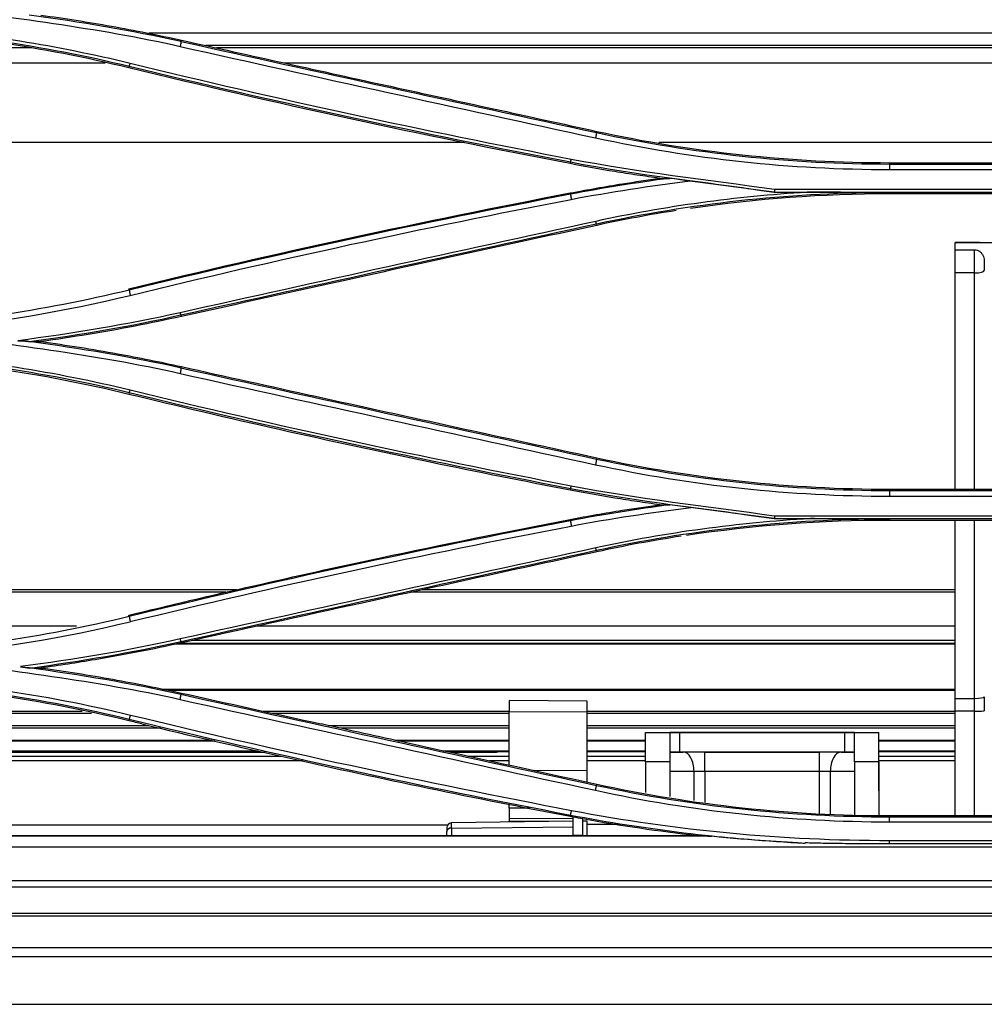
# Model space of a CAD drawing. Units: millimetres. Extents: x 0 to 4075, y 0 to 2906.
# Drawn here: x 638 to 737, y 1765 to 1866 of the extents above; entities that cross this region are included whole.
import ezdxf

# ---------------------------------------------------------------- set-up
doc = ezdxf.new("R2010")
doc.units = ezdxf.units.MM
doc.layers.add('LG-Product', color=3, linetype='Continuous')

msp = doc.modelspace()

# ---------------------------------------------------------------- linework, layer by layer
at = {"layer": 'LG-Product', "color": 3, "linetype": 'Continuous'}
for p, q in [((852.32, 1864.29), (651.33, 1864.29)), ((654.64, 1863.43), (654.68, 1863.59)), ((845.64, 1863.03), (657.19, 1863.03)), ((646.84, 1861.24), (624.63, 1861.24)), ((649.33, 1860.91), (649.29, 1860.74)), ((836.39, 1861.24), (665.28, 1861.24)), ((697.35, 1854.06), (697.38, 1854.22)), ((683.71, 1853.06), (624.63, 1853.06)), ((800.13, 1853.06), (703.77, 1853.06)), ((694.69, 1851.08), (694.65, 1850.9)), ((727.48, 1850.83), (727.48, 1851)), ((727.48, 1851), (776.08, 1851)), ((776.08, 1850.83), (727.48, 1850.83)), ((727.48, 1850.3), (776.08, 1850.3)), ((787.94, 1848.24), (715.65, 1848.24)), ((694.68, 1847.75), (694.65, 1847.89)), ((715.62, 1847.97), (787.96, 1847.97)), ((715.62, 1847.96), (718.98, 1847.96)), ((727.48, 1847.95), (727.48, 1847.79)), ((776.08, 1847.79), (727.48, 1847.79)), ((697.35, 1844.72), (697.38, 1844.56)), ((734.22, 1842.81), (747.72, 1842.81)), ((734.22, 1842.81), (734.22, 1842.81)), ((736.72, 1842.81), (734.22, 1842.81)), ((734.22, 1842.05), (734.22, 1842.81)), ((736.72, 1842.81), (736.72, 1842.81)), ((736.72, 1842.81), (743.98, 1842.81)), ((734.22, 1842.05), (736.22, 1842.05)), ((734.22, 1839.67), (734.22, 1842.05)), ((736.22, 1839.67), (736.22, 1842.05)), ((737.22, 1840.71), (737.22, 1839.93)), ((736.22, 1839.67), (734.22, 1839.67)), ((649.32, 1837.91), (649.29, 1838.04)), ((654.64, 1835.36), (654.68, 1835.2)), ((654.64, 1829.89), (654.68, 1830.05)), ((649.33, 1827.39), (649.29, 1827.2)), ((697.35, 1820.52), (697.38, 1820.68)), ((694.69, 1817.54), (694.65, 1817.36)), ((727.48, 1817.46), (776.08, 1817.46)), ((776.08, 1817.29), (727.48, 1817.29)), ((727.48, 1816.74), (776.08, 1816.74)), ((694.68, 1814.21), (694.65, 1814.35)), ((715.63, 1814.44), (787.96, 1814.44)), ((715.63, 1814.43), (719.32, 1814.43)), ((787.93, 1814.68), (715.65, 1814.68)), ((727.48, 1814.42), (727.48, 1814.25)), ((776.08, 1814.25), (727.48, 1814.25)), ((697.35, 1811.18), (697.38, 1811.02)), ((660.34, 1807.11), (624.63, 1807.11)), ((659.26, 1806.86), (624.63, 1806.86)), ((734.23, 1806.86), (678.28, 1806.86)), ((734.23, 1807.11), (679.44, 1807.11)), ((649.32, 1804.37), (649.29, 1804.51)), ((643.91, 1803.37), (624.63, 1803.37)), ((734.23, 1803.37), (662.43, 1803.37)), ((654.65, 1801.81), (654.68, 1801.66)), ((734.23, 1801.9), (655.81, 1801.9)), ((734.23, 1801.54), (654.11, 1801.54)), ((734.23, 1801.6), (654.67, 1801.6)), ((652.67, 1796.91), (734.23, 1796.91)), ((734.23, 1796.76), (653.41, 1796.76)), ((654.64, 1796.35), (654.68, 1796.51)), ((696.39, 1795.68), (688.39, 1795.75)), ((696.39, 1795.68), (688.39, 1795.75)), ((688.39, 1795.75), (688.39, 1795.75)), ((688.39, 1795.75), (688.39, 1794.62)), ((696.39, 1795.68), (696.39, 1795.68)), ((696.39, 1794.57), (696.39, 1795.68)), ((734.22, 1795.96), (736.22, 1795.96)), ((734.22, 1794.66), (734.22, 1795.96)), ((736.22, 1794.66), (736.22, 1795.96)), ((737.22, 1796.13), (737.22, 1794.69)), ((619.89, 1794.65), (644.48, 1794.65)), ((663.09, 1794.65), (688.4, 1794.65)), ((688.39, 1794.62), (696.39, 1794.57)), ((688.39, 1789.09), (688.39, 1794.62)), ((696.39, 1788.51), (696.39, 1794.57)), ((696.4, 1794.65), (734.23, 1794.65)), ((736.22, 1794.66), (734.22, 1794.66)), ((734.22, 1783.88), (734.22, 1794.66)), ((736.22, 1783.88), (736.22, 1794.66)), ((619.9, 1794.45), (645.44, 1794.45)), ((649.33, 1793.83), (649.29, 1793.66)), ((663.99, 1794.45), (688.39, 1794.45)), ((696.4, 1794.45), (734.23, 1794.45)), ((619.89, 1793.17), (651.33, 1793.17)), ((652.55, 1792.89), (619.89, 1792.89)), ((669.79, 1793.17), (688.39, 1793.17)), ((688.39, 1792.89), (671.06, 1792.89)), ((696.39, 1793.17), (734.22, 1793.17)), ((734.22, 1792.89), (696.39, 1792.89)), ((619.89, 1791.67), (657.83, 1791.67)), ((619.89, 1791.59), (658.14, 1791.59)), ((676.62, 1791.67), (688.39, 1791.67)), ((676.94, 1791.59), (688.39, 1791.59)), ((696.39, 1791.67), (702.39, 1791.67)), ((696.39, 1791.59), (702.39, 1791.59)), ((702.39, 1792.45), (704.89, 1792.45)), ((702.39, 1792.45), (726.39, 1792.45)), ((702.39, 1792.45), (702.39, 1792.45)), ((702.39, 1789.45), (702.39, 1792.45)), ((704.89, 1792.45), (704.89, 1792.45)), ((704.89, 1792.45), (704.89, 1789.45)), ((722.89, 1792.45), (705.89, 1792.45)), ((705.89, 1792.45), (705.89, 1790.45)), ((722.89, 1790.45), (722.89, 1792.45)), ((723.89, 1792.45), (726.39, 1792.45)), ((723.89, 1792.45), (723.89, 1792.45)), ((723.89, 1789.45), (723.89, 1792.45)), ((726.39, 1792.45), (726.39, 1792.45)), ((726.39, 1786.45), (726.39, 1792.45)), ((726.39, 1791.67), (734.22, 1791.67)), ((726.39, 1791.59), (734.22, 1791.59)), ((619.9, 1790.58), (662.53, 1790.58)), ((681.6, 1790.58), (688.4, 1790.58)), ((696.39, 1790.58), (702.39, 1790.58)), ((726.4, 1790.58), (734.23, 1790.58)), ((663.28, 1790.4), (619.89, 1790.4)), ((619.89, 1790.03), (664.89, 1790.03)), ((667.16, 1789.53), (619.89, 1789.53)), ((686.81, 1790.4), (682.38, 1790.4)), ((684.08, 1790.03), (688.39, 1790.03)), ((688.39, 1789.53), (686.37, 1789.53)), ((688.39, 1790.48), (687.27, 1790.48)), ((702.39, 1790.48), (696.39, 1790.48)), ((696.39, 1790.03), (702.39, 1790.03)), ((702.39, 1789.53), (696.39, 1789.53)), ((704.89, 1790.45), (706.27, 1790.45)), ((723.89, 1790.45), (704.89, 1790.45)), ((708.49, 1790.45), (720.28, 1790.45)), ((708.49, 1788.45), (708.49, 1790.45)), ((720.28, 1788.45), (720.28, 1790.45)), ((722.5, 1790.45), (723.89, 1790.45)), ((734.22, 1790.48), (726.39, 1790.48)), ((726.39, 1790.03), (734.22, 1790.03)), ((734.22, 1789.53), (726.39, 1789.53)), ((696.39, 1788.51), (690.9, 1788.54)), ((696.39, 1787.35), (696.39, 1788.51)), ((704.89, 1789.45), (702.39, 1789.45)), ((702.39, 1789.45), (702.39, 1786.3)), ((704.89, 1789.45), (704.89, 1788.45)), ((726.39, 1789.45), (723.89, 1789.45)), ((723.89, 1789.45), (723.89, 1788.45)), ((726.39, 1789.45), (726.39, 1783.91)), ((707.38, 1788.45), (704.89, 1788.45)), ((704.89, 1788.45), (704.89, 1785.88)), ((707.38, 1785.47), (707.38, 1788.45)), ((708.49, 1788.45), (708.49, 1785.29)), ((720.28, 1788.45), (708.49, 1788.45)), ((720.28, 1784.08), (720.28, 1788.45)), ((723.89, 1788.45), (721.39, 1788.45)), ((721.39, 1788.45), (721.39, 1784.05)), ((723.89, 1788.45), (723.89, 1783.98)), ((697.35, 1786.99), (697.38, 1787.12)), ((688.39, 1784.68), (688.39, 1785.1)), ((690.5, 1784.68), (688.39, 1784.68)), ((688.39, 1784.68), (688.39, 1783.61)), ((688.39, 1783.61), (694.96, 1783.67)), ((688.39, 1783.61), (688.39, 1783.36)), ((694.68, 1783.98), (694.66, 1783.85)), ((727.48, 1783.76), (727.48, 1783.88)), ((776.08, 1783.88), (727.48, 1783.88)), ((776.08, 1783.76), (727.48, 1783.76)), ((619.89, 1782.98), (682.07, 1782.98)), ((681.96, 1782.66), (681.96, 1782.29)), ((694.96, 1783.36), (682.45, 1783.16)), ((682.45, 1782.64), (682.45, 1783.16)), ((682.45, 1782.64), (694.96, 1782.78)), ((682.45, 1782.64), (682.45, 1781.88)), ((688.39, 1783.36), (694.96, 1783.37)), ((688.39, 1783.26), (688.39, 1783.36)), ((695.96, 1783.37), (696.39, 1783.37)), ((696.39, 1781.88), (696.39, 1783.37)), ((699.86, 1783.01), (696.39, 1783.01)), ((727.48, 1783.28), (776.08, 1783.28)), ((709.18, 1781.8), (609.1, 1781.8)), ((621, 1781.88), (694.96, 1781.88)), ((681.96, 1781.88), (681.96, 1782.29)), ((695.96, 1781.88), (694.96, 1781.88)), ((695.96, 1781.88), (707.67, 1781.88)), ((609.1, 1780.7), (1065.33, 1780.7)), ((776.08, 1781.34), (727.48, 1781.34)), ((776.08, 1781.01), (727.48, 1781.01)), ((899.48, 1777.23), (609.6, 1777.23)), ((899.48, 1776.55), (609.6, 1776.55)), ((609.6, 1773.89), (1522.31, 1773.89)), ((1522.31, 1773.6), (609.6, 1773.6)), ((584.89, 1770.38), (1552.89, 1770.38)), ((1552.89, 1769.41), (584.89, 1769.41)), ((571, 1764.53), (1566.77, 1764.53))]:
    msp.add_line(p, q, dxfattribs=at)
msp.add_arc((682.46, 1782.66), 0.5, 90.9, 180, dxfattribs=at)
for centre, major_axis, ratio, start_param, end_param in [((736.22, 1839.93), (1, 0), 0.255049, 4.712389, 6.283185), ((736.22, 1796.13), (1, 0), 0.165176, 4.712389, 6.283185), ((736.22, 1794.69), (1, 0), 0.034958, 4.712389, 6.283185), ((705.89, 1792.45), (1, 0), 0.000059, 1.570796, 3.141593), ((722.89, 1792.45), (1, 0), 0.000059, 0, 1.570796), ((706.27, 1788.45), (0, 2), 0.5547, 4.712318, 6.283115), ((708.49, 1790.45), (4, 0), 0.000059, 1.570796, 2.158799), ((720.28, 1790.45), (4, 0), 0.000059, 0.982794, 1.570796), ((722.5, 1788.45), (0, -2), 0.5547, 3.141663, 4.71246), ((708.49, 1788.45), (-2, 0), 0.000059, 4.712389, 5.300392), ((720.28, 1788.45), (-2, 0), 0.000059, 4.124386, 4.712389), ((682.46, 1782.29), (0.5, 0), 0.707107, 1.586504, 3.141593)]:
    msp.add_ellipse(centre, major_axis=major_axis, ratio=ratio, start_param=start_param, end_param=end_param, dxfattribs=at)
for points, degree in [([(628.39, 1867.1), (637.15, 1865.91), (645.94, 1864.89), (654.56, 1862.95)], 3), ([(654.65, 1863.44), (649.49, 1864.6), (644.27, 1865.43), (639.04, 1866.17)], 3), ([(622, 1864.83), (631.22, 1864.39), (640.39, 1863.09), (649.33, 1860.91)], 3), ([(649.29, 1860.74), (640.35, 1862.91), (631.2, 1864.22), (622, 1864.64)], 3), ([(649.42, 1861.19), (641.94, 1863.02), (634.29, 1864.23), (626.6, 1864.84)], 3), ([(654.65, 1863.44), (654.56, 1862.94)], 1), ([(697.35, 1854.06), (683.11, 1857.15), (668.88, 1860.27), (654.64, 1863.43)], 3), ([(639.32, 1862.79), (624.63, 1862.79)], 1), ([(654.56, 1862.93), (668.79, 1859.77), (683.03, 1856.64), (697.26, 1853.55)], 3), ([(844.34, 1862.79), (658.29, 1862.79)], 1), ([(694.65, 1850.9), (679.45, 1853.8), (664.32, 1857.08), (649.29, 1860.74)], 3), ([(649.33, 1860.91), (649.42, 1861.19)], 1), ([(649.33, 1860.91), (664.36, 1857.26), (679.49, 1853.98), (694.69, 1851.08)], 3), ([(694.76, 1851.34), (679.57, 1854.25), (664.45, 1857.53), (649.42, 1861.19)], 3), ([(697.35, 1854.06), (697.26, 1853.55)], 1), ([(697.26, 1853.55), (707.17, 1851.4), (717.32, 1850.3), (727.48, 1850.3)], 3), ([(727.48, 1850.83), (717.35, 1850.83), (707.22, 1851.92), (697.35, 1854.06)], 3), ([(697.38, 1854.22), (707.25, 1852.08), (717.36, 1851), (727.48, 1851)], 3), ([(694.69, 1851.07), (694.76, 1851.34)], 1), ([(715.65, 1848.24), (708.68, 1849.23), (701.67, 1850.01), (694.76, 1851.34)], 3), ([(694.69, 1851.07), (701.62, 1849.74), (708.65, 1848.96), (715.62, 1847.97)], 3), ([(727.48, 1850.83), (727.48, 1850.3)], 1), ([(704.88, 1849.4), (701.47, 1848.93), (698.06, 1848.41), (694.68, 1847.75)], 3), ([(706.95, 1849.14), (706.26, 1849.23), (705.57, 1849.31), (704.88, 1849.39)], 3), ([(694.76, 1847.23), (698.79, 1848.01), (702.87, 1848.6), (706.95, 1849.14)], 3), ([(715.62, 1847.96), (712.73, 1848.35), (709.84, 1848.75), (706.95, 1849.14)], 3), ([(715.65, 1848.24), (715.63, 1847.97)], 1), ([(649.29, 1838.04), (664.31, 1841.7), (679.44, 1844.98), (694.65, 1847.89)], 3), ([(694.68, 1847.75), (679.47, 1844.85), (664.34, 1841.56), (649.32, 1837.91)], 3), ([(649.42, 1837.37), (664.43, 1841.03), (679.55, 1844.31), (694.76, 1847.23)], 3), ([(694.68, 1847.75), (694.76, 1847.23)], 1), ([(719, 1847.96), (711.68, 1847.52), (704.41, 1846.52), (697.27, 1844.97)], 3), ([(697.35, 1844.72), (707.02, 1846.81), (716.91, 1847.91), (726.82, 1847.95)], 3), ([(727.48, 1847.79), (720.63, 1847.79), (713.79, 1847.29), (707.02, 1846.3)], 3), ([(715.62, 1847.97), (715.62, 1847.96)], 1), ([(726.82, 1847.95), (727.15, 1847.95), (727.48, 1847.95)], 2), ([(705.55, 1846.08), (702.81, 1845.66), (700.09, 1845.15), (697.38, 1844.56)], 3), ([(697.27, 1844.97), (683.02, 1841.87), (668.78, 1838.75), (654.56, 1835.59)], 3), ([(654.64, 1835.36), (668.87, 1838.51), (683.1, 1841.63), (697.35, 1844.72)], 3), ([(697.35, 1844.72), (697.27, 1844.97)], 1), ([(734.22, 1817.46), (734.22, 1824.89), (734.22, 1832.28), (734.22, 1839.67)], 3), ([(736.22, 1817.46), (736.22, 1824.89), (736.22, 1832.28), (736.22, 1839.67)], 3), ([(649.32, 1837.91), (640.38, 1835.74), (631.23, 1834.42), (622, 1834)], 3), ([(628.85, 1833.92), (635.79, 1834.57), (642.67, 1835.73), (649.42, 1837.37)], 3), ([(649.32, 1837.91), (649.42, 1837.37)], 1), ([(654.56, 1835.59), (649.05, 1834.36), (643.47, 1833.44), (637.86, 1832.71)], 3), ([(639.06, 1832.62), (644.29, 1833.33), (649.5, 1834.2), (654.64, 1835.36)], 3), ([(654.64, 1835.36), (654.56, 1835.59)], 1), ([(627.85, 1833.57), (636.79, 1832.36), (645.78, 1831.33), (654.56, 1829.35)], 3), ([(637.86, 1832.71), (638.06, 1832.71), (638.26, 1832.71), (638.46, 1832.71)], 3), ([(639, 1832.63), (638.82, 1832.66), (638.64, 1832.68), (638.46, 1832.71)], 3), ([(638.46, 1832.7), (638.66, 1832.67), (638.86, 1832.65), (639.06, 1832.62)], 3), ([(654.65, 1829.9), (649.48, 1831.06), (644.25, 1831.89), (639, 1832.63)], 3), ([(639.06, 1832.63), (639.46, 1832.62), (639.85, 1832.62), (640.25, 1832.62)], 3), ([(622, 1831.3), (631.24, 1830.87), (640.4, 1829.56), (649.33, 1827.39)], 3), ([(649.29, 1827.2), (640.37, 1829.37), (631.21, 1830.68), (622, 1831.11)], 3), ([(649.42, 1827.62), (641.73, 1829.49), (633.84, 1830.73), (625.9, 1831.31)], 3), ([(654.65, 1829.89), (654.56, 1829.35)], 1), ([(654.56, 1829.34), (668.78, 1826.18), (683.02, 1823.06), (697.26, 1819.97)], 3), ([(697.35, 1820.52), (683.1, 1823.61), (668.87, 1826.73), (654.64, 1829.89)], 3), ([(649.33, 1827.39), (649.42, 1827.62)], 1), ([(649.33, 1827.39), (664.35, 1823.73), (679.48, 1820.45), (694.69, 1817.54)], 3), ([(694.76, 1817.78), (679.55, 1820.68), (664.44, 1823.96), (649.42, 1827.62)], 3), ([(697.35, 1820.52), (697.26, 1819.97)], 1), ([(697.26, 1819.97), (707.15, 1817.83), (717.32, 1816.74), (727.48, 1816.74)], 3), ([(727.48, 1817.29), (717.35, 1817.29), (707.21, 1818.38), (697.35, 1820.52)], 3), ([(697.38, 1820.68), (707.24, 1818.54), (717.36, 1817.46), (727.48, 1817.46)], 3), ([(694.69, 1817.54), (694.76, 1817.78)], 1), ([(694.69, 1817.54), (701.62, 1816.21), (708.65, 1815.43), (715.63, 1814.44)], 3), ([(715.65, 1814.68), (708.68, 1815.67), (701.67, 1816.45), (694.76, 1817.77)], 3), ([(727.48, 1817.29), (727.48, 1816.74)], 1), ([(704.9, 1815.86), (701.49, 1815.39), (698.07, 1814.87), (694.68, 1814.21)], 3), ([(707.07, 1815.59), (706.35, 1815.68), (705.62, 1815.77), (704.9, 1815.86)], 3), ([(694.76, 1813.67), (698.83, 1814.46), (702.95, 1815.04), (707.07, 1815.59)], 3), ([(715.63, 1814.43), (712.77, 1814.81), (709.92, 1815.2), (707.06, 1815.59)], 3), ([(694.68, 1814.21), (679.48, 1811.31), (664.35, 1808.03), (649.32, 1804.37)], 3), ([(694.68, 1814.21), (694.76, 1813.67)], 1), ([(719.34, 1814.43), (711.91, 1814), (704.52, 1812.99), (697.27, 1811.43)], 3), ([(697.35, 1811.19), (706.78, 1813.22), (716.42, 1814.32), (726.1, 1814.41)], 3), ([(727.48, 1814.25), (720.48, 1814.25), (713.49, 1813.73), (706.59, 1812.7)], 3), ([(715.63, 1814.44), (715.63, 1814.43)], 1), ([(715.65, 1814.68), (715.64, 1814.44)], 1), ([(726.1, 1814.41), (726.56, 1814.41), (727.02, 1814.41), (727.48, 1814.41)], 3), ([(734.22, 1795.96), (734.22, 1802.09), (734.22, 1808.19), (734.22, 1814.26)], 3), ([(736.22, 1795.96), (736.22, 1802.1), (736.22, 1808.19), (736.22, 1814.25)], 3), ([(649.42, 1803.85), (664.44, 1807.49), (679.56, 1810.77), (694.76, 1813.67)], 3), ([(706.07, 1812.63), (703.16, 1812.18), (700.26, 1811.65), (697.38, 1811.02)], 3), ([(697.27, 1811.42), (683.03, 1808.33), (668.8, 1805.22), (654.56, 1802.07)], 3), ([(654.65, 1801.81), (668.88, 1804.97), (683.11, 1808.09), (697.35, 1811.18)], 3), ([(697.35, 1811.18), (697.27, 1811.42)], 1), ([(649.32, 1804.37), (640.38, 1802.2), (631.22, 1800.88), (622, 1800.46)], 3), ([(628.91, 1800.41), (635.83, 1801.06), (642.69, 1802.22), (649.42, 1803.84)], 3), ([(649.32, 1804.37), (649.42, 1803.84)], 1), ([(654.56, 1802.07), (649.15, 1800.85), (643.66, 1799.95), (638.15, 1799.23)], 3), ([(639.11, 1799.08), (644.32, 1799.79), (649.52, 1800.66), (654.65, 1801.81)], 3), ([(654.65, 1801.81), (654.56, 1802.07)], 1), ([(628.08, 1800.03), (636.94, 1798.83), (645.84, 1797.81), (654.56, 1795.86)], 3), ([(638.16, 1799.2), (638.48, 1799.16), (638.8, 1799.12), (639.12, 1799.08)], 3), ([(639.02, 1799.09), (638.73, 1799.12), (638.44, 1799.16), (638.16, 1799.2)], 3), ([(654.65, 1796.36), (649.48, 1797.52), (644.26, 1798.36), (639.02, 1799.09)], 3), ([(639.11, 1799.09), (639.49, 1799.08), (639.87, 1799.08), (640.25, 1799.08)], 3), ([(622, 1797.75), (631.23, 1797.31), (640.38, 1796.01), (649.33, 1793.83)], 3), ([(649.46, 1794.22), (640.48, 1796.4), (631.27, 1797.71), (622.02, 1798.14)], 3), ([(649.29, 1793.66), (640.35, 1795.83), (631.2, 1797.15), (622, 1797.57)], 3), ([(654.56, 1795.85), (654.65, 1796.36)], 1), ([(654.56, 1795.84), (668.78, 1792.7), (683.01, 1789.6), (697.26, 1786.52)], 3), ([(697.35, 1786.99), (683.1, 1790.08), (668.86, 1793.2), (654.64, 1796.35)], 3), ([(654.68, 1796.51), (659.47, 1795.45), (664.25, 1794.39), (669.04, 1793.34)], 3), ([(650.63, 1793.34), (650.18, 1793.44), (649.73, 1793.55), (649.29, 1793.66)], 3), ([(649.33, 1793.83), (649.46, 1794.22)], 1), ([(649.33, 1793.83), (664.35, 1790.17), (679.48, 1786.89), (694.68, 1783.98)], 3), ([(694.79, 1784.42), (679.59, 1787.34), (664.47, 1790.58), (649.46, 1794.22)], 3), ([(697.26, 1786.52), (697.35, 1786.99)], 1), ([(697.26, 1786.52), (707.17, 1784.36), (717.33, 1783.28), (727.48, 1783.28)], 3), ([(727.48, 1783.76), (717.35, 1783.76), (707.23, 1784.84), (697.35, 1786.99)], 3), ([(727.48, 1783.88), (717.36, 1783.88), (707.26, 1784.97), (697.38, 1787.12)], 3), ([(694.66, 1783.85), (694.76, 1783.84), (694.86, 1783.82), (694.96, 1783.8)], 3), ([(694.68, 1783.98), (694.79, 1784.42)], 1), ([(694.68, 1783.98), (702.39, 1782.51), (710.21, 1781.55), (718.05, 1781.13)], 3), ([(727.48, 1781.34), (716.52, 1781.33), (705.55, 1782.37), (694.79, 1784.42)], 3), ([(694.96, 1783.8), (695.29, 1783.74), (695.62, 1783.67), (695.96, 1783.61)], 3), ([(694.96, 1781.88), (694.96, 1782.52), (694.96, 1783.16), (694.96, 1783.8)], 3), ([(695.96, 1783.61), (699.84, 1782.9), (703.75, 1782.33), (707.67, 1781.88)], 3), ([(727.48, 1783.28), (727.48, 1783.76)], 1), ([(707.67, 1781.88), (708.16, 1781.85), (708.66, 1781.83), (709.18, 1781.8)], 3), ([(718.05, 1781.13), (715.08, 1781.28), (712.13, 1781.5), (709.18, 1781.8)], 3), ([(718.05, 1781.13), (718.3, 1781.12), (718.55, 1781.1), (718.79, 1781.09)], 3), ([(727.48, 1781.01), (727.48, 1781.34)], 1)]:
    msp.add_open_spline(points, degree=degree, dxfattribs=at)
for points, knots in [([(640.25, 1866.16), (642.67, 1865.83), (645.08, 1865.45), (648.69, 1864.81), (649.89, 1864.58), (652.29, 1864.1), (653.49, 1863.85), (654.68, 1863.59)], [0, 0, 0, 0, 0.499561, 0.499561, 0.749721, 0.749721, 1, 1, 1, 1]), ([(654.68, 1863.59), (658.26, 1862.79), (661.84, 1862), (669, 1860.42), (672.58, 1859.63), (683.24, 1857.3), (690.31, 1855.76), (697.38, 1854.22)], [0, 0, 0, 0, 0.25158, 0.25158, 0.503161, 0.503161, 1, 1, 1, 1]), ([(703.85, 1849.39), (703.08, 1849.5), (702.31, 1849.61), (700.77, 1849.84), (700, 1849.96), (697.7, 1850.33), (696.17, 1850.6), (694.65, 1850.9)], [0, 0, 0, 0, 0.250625, 0.250625, 0.50125, 0.50125, 1, 1, 1, 1]), ([(694.65, 1847.89), (695.55, 1848.06), (696.44, 1848.22), (698.23, 1848.54), (699.13, 1848.69), (701.3, 1849.03), (702.57, 1849.22), (703.85, 1849.39)], [0, 0, 0, 0, 0.292957, 0.292957, 0.585915, 0.585915, 1, 1, 1, 1]), ([(703.85, 1849.39), (704.06, 1849.39), (704.26, 1849.39), (704.61, 1849.39), (704.75, 1849.39), (704.88, 1849.39)], [0, 0, 0, 0, 0.601331, 0.601331, 1, 1, 1, 1]), ([(726.82, 1847.95), (725.52, 1847.95), (722.91, 1847.95), (720.3, 1847.96), (719, 1847.96)], [0, 0, 0, 0, 0.499399, 1, 1, 1, 1]), ([(697.38, 1844.56), (693.19, 1843.65), (689.01, 1842.74), (680.63, 1840.91), (676.44, 1840), (666.4, 1837.79), (660.54, 1836.49), (654.68, 1835.2)], [0, 0, 0, 0, 0.294061, 0.294061, 0.588122, 0.588122, 1, 1, 1, 1]), ([(736.22, 1842.05), (736.32, 1842.05), (736.42, 1842.03), (736.6, 1841.97), (736.69, 1841.92), (736.85, 1841.8), (736.92, 1841.72), (737.04, 1841.55), (737.09, 1841.45), (737.19, 1841.17), (737.21, 1840.98), (737.22, 1840.76), (737.22, 1840.74), (737.22, 1840.71)], [0, 0, 0, 0, 0.155238, 0.155238, 0.310179, 0.310179, 0.470589, 0.470589, 0.650221, 0.650221, 0.957816, 0.957816, 1, 1, 1, 1]), ([(654.68, 1835.2), (653.1, 1834.85), (651.52, 1834.52), (648.33, 1833.9), (646.72, 1833.62), (643.49, 1833.09), (641.87, 1832.84), (640.25, 1832.62)], [0, 0, 0, 0, 0.330466, 0.330466, 0.665082, 0.665082, 1, 1, 1, 1]), ([(640.25, 1832.62), (641.57, 1832.44), (642.88, 1832.25), (645.51, 1831.83), (646.82, 1831.61), (650.32, 1830.97), (652.5, 1830.53), (654.68, 1830.05)], [0, 0, 0, 0, 0.271814, 0.271814, 0.543627, 0.543627, 1, 1, 1, 1]), ([(654.68, 1830.05), (659.27, 1829.03), (663.86, 1828.02), (673.28, 1825.94), (678.1, 1824.89), (687.74, 1822.78), (692.56, 1821.73), (697.38, 1820.68)], [0, 0, 0, 0, 0.322752, 0.322752, 0.661376, 0.661376, 1, 1, 1, 1]), ([(694.65, 1817.36), (689.84, 1818.28), (685.04, 1819.23), (675.06, 1821.3), (669.89, 1822.42), (659.57, 1824.74), (654.43, 1825.95), (649.29, 1827.2)], [0, 0, 0, 0, 0.316208, 0.316208, 0.658045, 0.658045, 1, 1, 1, 1]), ([(703.85, 1815.85), (703.08, 1815.96), (702.31, 1816.07), (700.76, 1816.3), (700, 1816.42), (697.7, 1816.8), (696.17, 1817.07), (694.65, 1817.36)], [0, 0, 0, 0, 0.250681, 0.250681, 0.501361, 0.501361, 1, 1, 1, 1]), ([(694.65, 1814.35), (695.55, 1814.52), (696.44, 1814.68), (698.23, 1815), (699.13, 1815.15), (701.3, 1815.49), (702.57, 1815.68), (703.85, 1815.85)], [0, 0, 0, 0, 0.292774, 0.292774, 0.585548, 0.585548, 1, 1, 1, 1]), ([(703.85, 1815.85), (704.06, 1815.85), (704.28, 1815.85), (704.63, 1815.85), (704.77, 1815.86), (704.9, 1815.86)], [0, 0, 0, 0, 0.606746, 0.606746, 1, 1, 1, 1]), ([(649.29, 1804.51), (653.56, 1805.54), (657.84, 1806.55), (666.41, 1808.51), (670.7, 1809.46), (681.54, 1811.77), (688.09, 1813.09), (694.65, 1814.35)], [0, 0, 0, 0, 0.284115, 0.284115, 0.56823, 0.56823, 1, 1, 1, 1]), ([(726.1, 1814.41), (724.98, 1814.41), (722.72, 1814.42), (720.46, 1814.42), (719.34, 1814.43)], [0, 0, 0, 0, 0.498858, 1, 1, 1, 1]), ([(697.38, 1811.02), (693.37, 1810.15), (689.35, 1809.28), (681.31, 1807.52), (677.29, 1806.64), (667.07, 1804.4), (660.88, 1803.03), (654.68, 1801.66)], [0, 0, 0, 0, 0.282288, 0.282288, 0.564576, 0.564576, 1, 1, 1, 1]), ([(654.68, 1801.66), (653.21, 1801.33), (651.73, 1801.02), (648.78, 1800.45), (647.29, 1800.18), (643.96, 1799.62), (642.11, 1799.34), (640.25, 1799.08)], [0, 0, 0, 0, 0.308346, 0.308346, 0.616691, 0.616691, 1, 1, 1, 1]), ([(640.25, 1799.08), (641.49, 1798.92), (642.72, 1798.73), (645.19, 1798.35), (646.42, 1798.14), (650, 1797.5), (652.35, 1797.03), (654.68, 1796.51)], [0, 0, 0, 0, 0.255383, 0.255383, 0.510766, 0.510766, 1, 1, 1, 1]), ([(650.63, 1793.34), (655.6, 1792.14), (660.58, 1790.99), (670.4, 1788.79), (675.24, 1787.75), (684.94, 1785.74), (689.8, 1784.78), (694.66, 1783.85)], [0, 0, 0, 0, 0.340575, 0.340575, 0.670241, 0.670241, 1, 1, 1, 1]), ([(697.38, 1787.12), (690.86, 1788.54), (684.34, 1789.96), (674.9, 1792.04), (671.97, 1792.69), (669.04, 1793.34)], [0, 0, 0, 0, 0.689927, 0.689927, 1, 1, 1, 1]), ([(687.27, 1790.48), (687.25, 1790.47), (687.22, 1790.45), (687.14, 1790.43), (687.1, 1790.42), (686.99, 1790.41), (686.94, 1790.4), (686.86, 1790.4), (686.84, 1790.4), (686.81, 1790.4)], [0, 0, 0, 0, 0.295028, 0.295028, 0.590427, 0.590427, 0.880326, 0.880326, 1, 1, 1, 1]), ([(695.96, 1781.88), (695.96, 1782.14), (695.96, 1782.4), (695.96, 1782.98), (695.96, 1783.29), (695.96, 1783.61)], [0, 0, 0, 0, 0.448174, 0.448174, 1, 1, 1, 1]), ([(727.48, 1781.01), (727.02, 1781.01), (726.55, 1781.01), (725.14, 1781.01), (724.21, 1781.02), (722.4, 1781.04), (721.53, 1781.05), (720.04, 1781.08), (719.42, 1781.1), (718.8, 1781.11)], [0, 0, 0, 0, 0.161724, 0.161724, 0.485179, 0.485179, 0.785651, 0.785651, 1, 1, 1, 1])]:
    msp.add_open_spline(points, degree=3, knots=knots, dxfattribs=at)

doc.saveas('drawing.dxf')
